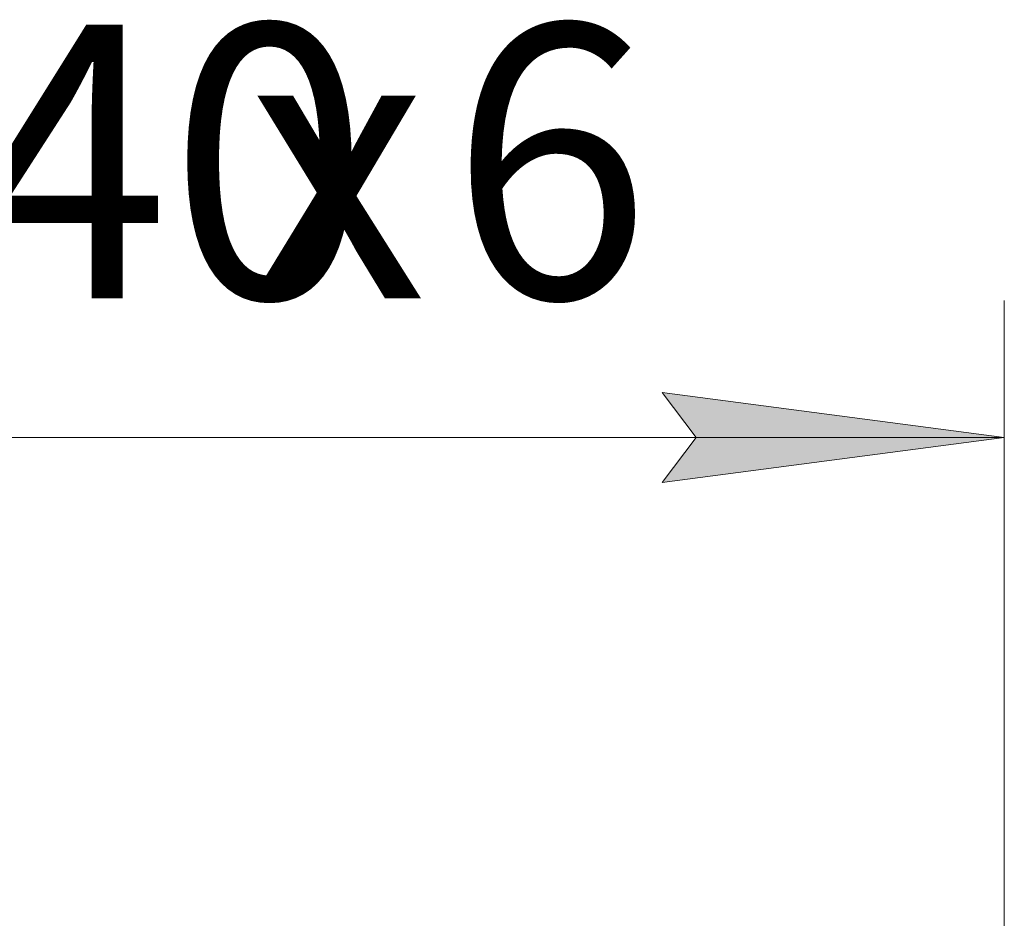
# Model space of a CAD drawing. Units: millimetres. Extents: x 0 to 30573, y -7 to 21000.
# Drawn here: x 3257 to 3977, y 16533 to 17190 of the extents above; entities that cross this region are included whole.
import ezdxf

# ---------------------------------------------------------------- set-up
doc = ezdxf.new("R2010")
doc.units = ezdxf.units.MM
doc.linetypes.add('K5LT_THIN', pattern=[0])
doc.layers.add('DIM', color=6, linetype='Continuous', true_color=0xff00ff)
doc.styles.add('KTEXTSTYLE', font='GOST_A.TTF', dxfattribs={"width": 0.96, "height": 5})

msp = doc.modelspace()

# ---------------------------------------------------------------- hatches: boundary and pattern name
at = {"layer": 'DIM'}
msp.add_hatch(color=7, dxfattribs=at).paths.add_polyline_path([(3976.72, 16884.55), (3726.72, 16917.46), (3751.72, 16884.55), (3726.72, 16851.64)])

# ---------------------------------------------------------------- linework, layer by layer
at = {"layer": 'DIM', "color": 7, "linetype": 'K5LT_THIN', "lineweight": 18}
for p, q in [((3976.72, 16439.79), (3976.72, 16984.55)), ((3751.72, 16884.55), (3726.72, 16917.46)), ((3726.72, 16917.46), (3976.72, 16884.55)), ((2636.72, 16884.55), (3976.72, 16884.55)), ((3976.72, 16884.55), (3726.72, 16851.64)), ((3726.72, 16851.64), (3751.72, 16884.55))]:
    msp.add_line(p, q, dxfattribs=at)

# ---------------------------------------------------------------- texts
at = {"layer": 'DIM', "color": 7, "style": 'KTEXTSTYLE', "oblique": 15, "width": 0.965}
for s, p in [('1340', (2928.3, 16986.26)), ('6', (3572.14, 16986.26)), ('х', (3423.39, 16986.26))]:
    msp.add_text(s, height=200, rotation=360, dxfattribs=at).set_placement(p)

doc.saveas('drawing.dxf')
